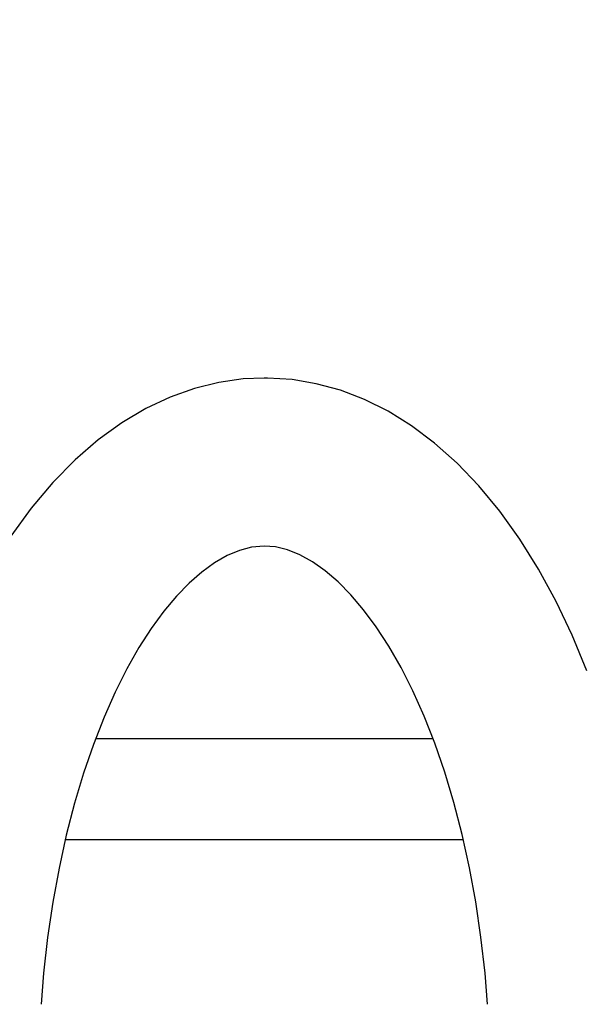
# Model space of a CAD drawing. Units: millimetres. Extents: x 177259 to 187121, y 5983 to 12551.
# Drawn here: x 181242 to 181326, y 8906 to 9052 of the extents above; entities that cross this region are included whole.
import ezdxf

# ---------------------------------------------------------------- set-up
doc = ezdxf.new("R2010")
doc.units = ezdxf.units.MM
doc.layers.add('DEFAULT', color=7, linetype='Continuous')
doc.dimstyles.new('Qitele Minor', dxfattribs={"dimscale": 85, "dimtxt": 2.5, "dimasz": 2, "dimexe": 1.5, "dimexo": 0, "dimgap": 2, "dimtad": 1, "dimdec": 0, "dimrnd": 10, "dimzin": 1, "dimtxsty": 'Standard', "dimblk": 'OBLIQUE', "dimcen": 2, "dimdle": 1, "dimclrd": 256, "dimclre": 256, "dimclrt": 256, "dimadec": 0, "dimazin": 0, "dimtfac": 1, "dimtdec": 0, "dimtmove": 0, "dimatfit": 3, "dimldrblk": 'OBLIQUE', "dimfxl": 2, "dimfxlon": 1, "dimlwd": 40, "dimlwe": 30, "dimarcsym": 0})

# ---------------------------------------------------------------- blocks, each defined once
blk = doc.blocks.new('_Oblique')
at = {"color": 0, "linetype": 'ByBlock', "lineweight": -2}
blk.add_line((-0.5, -0.5), (0.5, 0.5), dxfattribs=at)
blk = doc.blocks.new('*D1')
at = {"layer": 'DEFAULT', "lineweight": 30, "transparency": 16777216}
for p, q in [((180795.97, 10902.38), (180795.97, 11284.88)), ((183931.69, 10902.38), (183931.69, 11284.88))]:
    blk.add_line(p, q, dxfattribs=at)
at = {"layer": 'DEFAULT', "lineweight": 40, "transparency": 16777216}
blk.add_line((180710.97, 11157.38), (184016.69, 11157.38), dxfattribs=at)
at = {"layer": 'Defpoints', "color": 0, "transparency": 16777216}
for p in [(183931.69, 11157.38), (180795.97, 9257.76), (183931.69, 8973.65)]:
    blk.add_point(p, dxfattribs=at)
at = {"layer": 'DEFAULT', "lineweight": 40, "transparency": 16777216, "xscale": 170, "yscale": 170, "zscale": 170, "rotation": 180}
blk.add_blockref('_Oblique', (180795.97, 11157.38), dxfattribs=at)
at = {"layer": 'DEFAULT', "lineweight": 40, "transparency": 16777216, "xscale": 170, "yscale": 170, "zscale": 170}
blk.add_blockref('_Oblique', (183931.69, 11157.38), dxfattribs=at)
at = {"layer": 'DEFAULT', "transparency": 16777216, "insert": (182363.83, 11425.06), "char_height": 187, "attachment_point": 5}
blk.add_mtext('3136', dxfattribs=at)
blk = doc.blocks.new('ES-23206')
for p, q in [((181303.67, 8945.36), (181253.41, 8945.36)), ((181308.17, 8930.36), (181248.91, 8930.36))]:
    blk.add_line(p, q)
for points in [[(181278.54, 8999.06), (181275.39, 8998.92), (181271.75, 8998.41), (181268.12, 8997.51), (181264.5, 8996.23), (181260.9, 8994.53), (181257.32, 8992.41), (181253.79, 8989.86), (181250.36, 8986.89), (181247.04, 8983.5), (181243.84, 8979.7), (181240.8, 8975.51)], [(181326.57, 8955.49), (181324.37, 8960.78), (181321.97, 8965.82), (181319.36, 8970.61), (181316.56, 8975.09), (181313.59, 8979.24), (181310.47, 8983.02), (181307.23, 8986.4), (181303.88, 8989.38), (181300.45, 8991.95), (181296.96, 8994.11), (181293.43, 8995.87), (181289.86, 8997.23), (181286.27, 8998.21), (181282.67, 8998.82), (181279.03, 8999.05), (181278.54, 8999.06)], [(181278.54, 8974.06), (181276.65, 8973.89), (181274.85, 8973.42), (181272.99, 8972.64), (181271.11, 8971.56), (181269.23, 8970.19), (181267.34, 8968.54), (181265.46, 8966.6), (181263.58, 8964.36), (181261.71, 8961.8), (181259.87, 8958.94), (181258.07, 8955.78), (181256.34, 8952.33), (181254.67, 8948.58), (181253.1, 8944.55), (181251.63, 8940.28), (181250.28, 8935.78), (181249.06, 8931.05), (181247.98, 8926.14), (181247.05, 8921.05), (181246.28, 8915.83), (181245.68, 8910.49), (181245.31, 8905.87)], [(181311.77, 8905.87), (181311.4, 8910.5), (181310.79, 8915.86), (181310.02, 8921.1), (181309.08, 8926.2), (181307.99, 8931.14), (181306.76, 8935.89), (181305.4, 8940.42), (181303.92, 8944.72), (181302.33, 8948.76), (181300.64, 8952.53), (181298.89, 8956), (181297.07, 8959.17), (181295.21, 8962.04), (181293.31, 8964.59), (181291.42, 8966.82), (181289.51, 8968.75), (181287.62, 8970.38), (181285.73, 8971.72), (181283.83, 8972.77), (181281.98, 8973.5), (181280.18, 8973.93), (181278.54, 8974.06)]]:
    blk.add_lwpolyline(points)

msp = doc.modelspace()

# ---------------------------------------------------------------- block references
at = {"layer": 'DEFAULT'}
msp.add_blockref('ES-23206', (0, 0), dxfattribs=at)

# ---------------------------------------------------------------- dimensions: what is measured, and where the dimension line sits
dim = msp.add_linear_dim(base=(183931.69, 11157.38), p1=(180795.97, 9257.76), p2=(183931.69, 8973.65), dimstyle='Qitele Minor', override={"dimtxt": 2.2, "dimrnd": 1, "dimfxl": 3}, dxfattribs=at)
dim.commit()
dim.dimension.update_dxf_attribs({"geometry": '*D1', "text_midpoint": (182363.83, 11425.06)})

doc.saveas('drawing.dxf')
